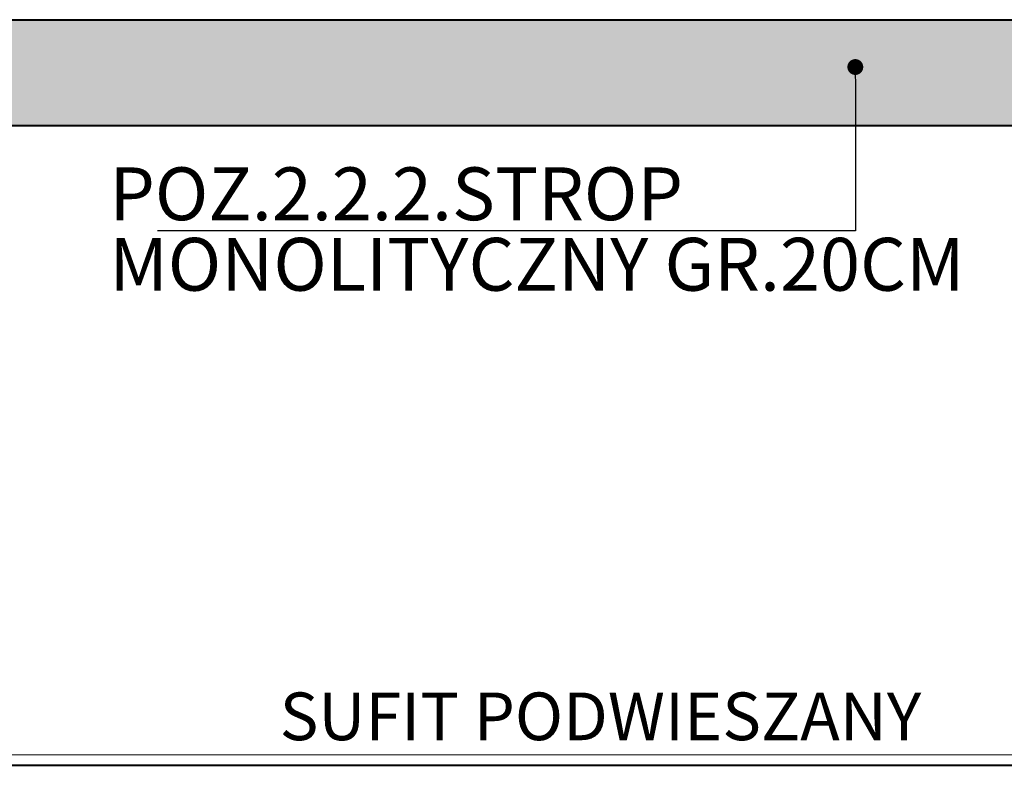
# Model space of a CAD drawing. Units: millimetres. Extents: x 216110 to 238596, y -105661 to 0.
# Drawn here: x 223331 to 223517, y -98410 to -98269 of the extents above; entities that cross this region are included whole.
import ezdxf
from ezdxf import colors
from ezdxf.entities.mleader import LeaderData, LeaderLine
from ezdxf.math import Vec2, Vec3

# ---------------------------------------------------------------- set-up
doc = ezdxf.new("R2010")
doc.units = ezdxf.units.MM
doc.header["$MEASUREMENT"] = 0
for name, color, linetype, lineweight in [('_A. WARSTWY', 36, 'Continuous', 20), ('M_Elementy opis', 142, 'Continuous', 25), ('UA-konstrukcja przekrój', 5, 'Continuous', 40), ('UA-opisy', 4, 'Continuous', 5), ('UA-widokowa', 5, 'Continuous', 15), ('UA-ściany nośne 25', 5, 'Continuous', 40)]:
    doc.layers.add(name, color=color, linetype=linetype, lineweight=lineweight)
doc.styles.add('Arial', font='arial.ttf', dxfattribs={"width": 0.8, "height": 10})

# ---------------------------------------------------------------- blocks, each defined once
blk = doc.blocks.new('_Dot')
at = {"color": 0, "linetype": 'ByBlock', "lineweight": -2}
blk.add_line((-0.5, 0), (-1, 0), dxfattribs=at)
at = {"color": 0, "linetype": 'ByBlock', "const_width": 0.5}
blk.add_lwpolyline([(-0.25, 0, 1), (0.25, 0, 1)], format="xyb", close=True, dxfattribs=at)

msp = doc.modelspace()

# ---------------------------------------------------------------- hatches: boundary and pattern name
at = {"layer": 'UA-opisy', "lineweight": 5}
h = msp.add_hatch(dxfattribs=at)
h.set_pattern_fill('ANSI33', color=256)
h.set_pattern_definition([(45, (168694.306, -108081.291), (-4.49012806, 4.49012806), []), (45, (168698.796, -108081.291), (-4.49012806, 4.49012806), [3.175, -1.5875])])
h.paths.add_polyline_path([(223932.478, -98268.756), (223932.478, -98288.756), (224470.511, -98288.758), (224470.511, -98268.758)])
h.paths.add_polyline_path([(223730.478, -98288.755), (223730.478, -98268.755), (223181.231, -98268.752), (223181.373, -98288.753)])
h.paths.add_polyline_path([(223754.478, -98268.755), (223754.478, -98288.755), (223914.478, -98288.756), (223914.478, -98268.756)])

# ---------------------------------------------------------------- linework, layer by layer
at = {"layer": 'UA-konstrukcja przekrój'}
msp.add_line((223138.601, -98268.756), (224494.511, -98268.722), dxfattribs=at)
at = {"layer": 'UA-widokowa', "ltscale": 30}
msp.add_line((223181.302, -98407.775), (223730.478, -98407.775), dxfattribs=at)
at = {"layer": 'UA-ściany nośne 25'}
for p, q in [((223181.302, -98288.755), (223730.478, -98288.755)), ((223129.271, -98409.775), (223730.478, -98409.775)), ((223141.905, -98409.775), (223615.488, -98409.775))]:
    msp.add_line(p, q, dxfattribs=at)

# ---------------------------------------------------------------- texts
at = {"layer": '_A. WARSTWY', "color": 0, "style": 'Arial'}
msp.add_text('SUFIT PODWIESZANY', height=9.01959, dxfattribs=at).set_placement((223379.995, -98405.026))

# ---------------------------------------------------------------- leaders
at = {"layer": 'M_Elementy opis', "ltscale": 0.3}
ml = msp.add_multileader_mtext('Standard', dxfattribs=at)
ml.set_content('POZ.2.2.2.STROP \\PMONOLITYCZNY GR.20CM', color=256, style='Arial')
ml.set_leader_properties()
ml.set_arrow_properties(name='DOT')
ml.build(insert=Vec2(0, 0))
ml.multileader.update_dxf_attribs({"text_right_attachment_type": 6, "dogleg_length": 0.36, "arrow_head_size": 3})
ctx = ml.context
ctx.base_point, ctx.char_height, ctx.arrow_head_size, ctx.landing_gap_size, ctx.plane_origin = Vec3(223346.738, -98301.745), 10, 3, 1, Vec3(223515.299, -98277.674)
ctx.right_attachment = 6
notes = []
notes.append((ctx, [(0, (1, 1, 0), (223489, -98308.659), (-1, 0), 0.36, [(0, [(223488.948, -98277.674)], 0, [])])]))
ctx.mtext.insert, ctx.mtext.line_spacing_factor, ctx.mtext.flow_direction = Vec3(223347.738, -98296.659), 0.8, 5
for ctx, leaders in notes:
    for number, flags, end, landing, length, lines in leaders:
        leader = LeaderData()
        leader.index, (leader.has_last_leader_line, leader.has_dogleg_vector, leader.attachment_direction) = number, flags
        leader.last_leader_point, leader.dogleg_vector, leader.dogleg_length = Vec3(end), Vec3(landing), length
        for number, points, colour, breaks in lines:
            line = LeaderLine()
            line.index, line.vertices, line.color, line.breaks = number, Vec3.list(points), colors.encode_raw_color(colour), breaks
            leader.lines.append(line)
        ctx.leaders.append(leader)

doc.saveas('drawing.dxf')
